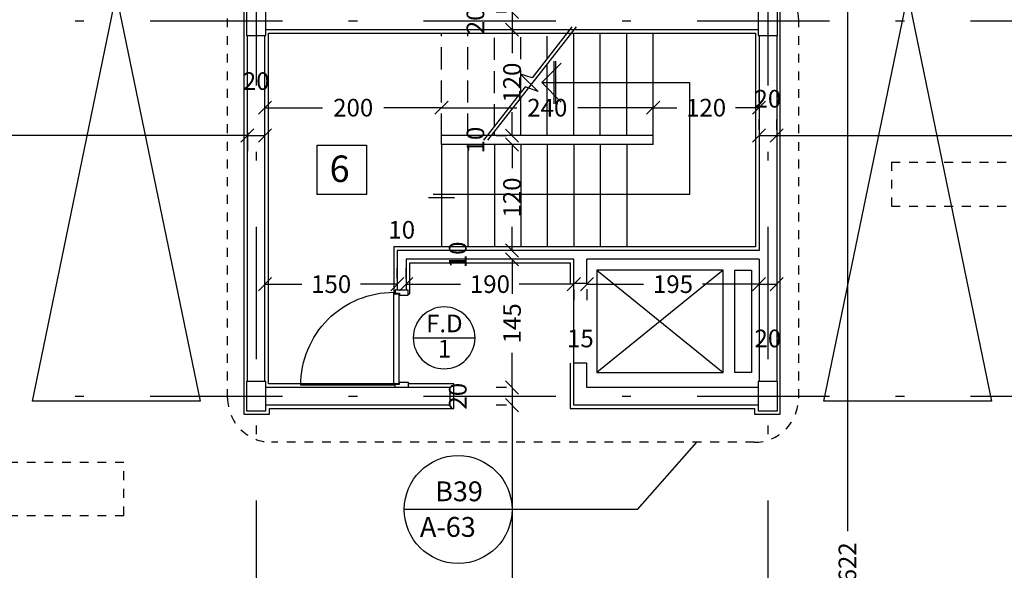
# Model space of a CAD drawing. Units: millimetres. Extents: x 193 to 547, y 2 to 125.
# Drawn here: x 300 to 311, y 34 to 40 of the extents above; entities that cross this region are included whole.
import ezdxf
from ezdxf.enums import TextEntityAlignment as Align

# ---------------------------------------------------------------- set-up
doc = ezdxf.new("R2010")
doc.units = ezdxf.units.MM
doc.header["$MEASUREMENT"] = 0
doc.linetypes.add('DASHDOT', pattern=[1, 0.5, -0.25, 0, -0.25])
doc.linetypes.add('HIDDEN', pattern=[0.375, 0.25, -0.125])
for name, color, linetype in [('3', 3, 'Continuous'), ('AXIS-DASHDOT', 9, 'HIDDEN'), ('COLUMN', 6, 'Continuous'), ('DIM', 115, 'Continuous'), ('DOOR', 110, 'Continuous'), ('ELEV-1', 131, 'Continuous'), ('ELEV-2', 70, 'Continuous'), ('finishing', 2, 'Continuous'), ('FU', 4, 'Continuous'), ('HATCH-1', 9, 'Continuous'), ('STAIR', 71, 'Continuous'), ('TEXT-0', 163, 'Continuous'), ('TEXT-1', 255, 'Continuous'), ('WALL-100', 1, 'Continuous'), ('WINDOW-TYPE', 73, 'Continuous')]:
    doc.layers.add(name, color=color, linetype=linetype)
doc.styles.add('ROMANC', font='ROMANC.SHX')
doc.styles.add('ROMANS', font='romans.shx', dxfattribs={"height": 0.2})
doc.dimstyles.new('inter', dxfattribs={"dimtxt": 0.2, "dimasz": 0.15, "dimexe": 0.18, "dimexo": 0.0625, "dimgap": 0.09, "dimtad": 0, "dimlfac": 100, "dimzin": 12, "dimdsep": 46, "dimtxsty": 'ROMANS', "dimblk1": 'OBLIQUE', "dimblk2": 'OBLIQUE', "dimsah": 1, "dimcen": 0.09, "dimclrd": 256, "dimclre": 256, "dimclrt": 256, "dimadec": 0, "dimazin": 0, "dimtfac": 1, "dimtofl": 0, "dimtmove": 2, "dimatfit": 3, "dimldrblk": 'OBLIQUE', "dimfxl": 1, "dimtolj": 1, "dimtzin": 0, "dimarcsym": 0})

# ---------------------------------------------------------------- blocks, each defined once
blk = doc.blocks.new('new block')
at = {"layer": 'DOOR'}
for points in [[(58.593, 78.202), (58.571, 78.202), (58.571, 78.169), (58.615, 78.169), (58.615, 78.147), (58.71, 78.147), (58.71, 78.202), (58.67, 78.202)], [(58.554, 78.18), (58.565, 78.18), (58.565, 78.163), (58.609, 78.163), (58.609, 77.191), (58.565, 77.191), (58.565, 77.174), (58.554, 77.174), (58.554, 78.18)], [(58.593, 77.152), (58.571, 77.152), (58.571, 77.185), (58.615, 77.185), (58.615, 77.207), (58.71, 77.207), (58.71, 77.152), (58.67, 77.152)]]:
    blk.add_lwpolyline(points, dxfattribs=at)
blk.add_lwpolyline([(58.554, 77.174), (57.548, 77.174, -0.414214), (58.554, 78.18)], format="xyb", dxfattribs=at)
blk = doc.blocks.new('Ald1')
blk.add_line((-0.274, 0.277), (-0.974, 0.277))
blk.add_circle((-0.624, 0.277), 0.35)
at = {"layer": 'TEXT-0', "style": 'ROMANS'}
blk.add_attdef('55', text='', height=0.2, dxfattribs=at).set_placement((-0.628, 0.129), align=Align.MIDDLE)
at = {"layer": 'TEXT-1', "style": 'ROMANS'}
blk.add_attdef('ALD', text='', height=0.2, dxfattribs=at).set_placement((-0.626, 0.414), align=Align.MIDDLE)
blk = doc.blocks.new('_OBLIQUE')
at = {"color": 0, "linetype": 'ByBlock'}
blk.add_line((-0.5, -0.5), (0.5, 0.5), dxfattribs=at)
blk = doc.blocks.new('*D842')
at = {"layer": 'DEFPOINTS', "color": 0, "transparency": 16777216}
for p in [(294.019, 39.167), (302.279, 39.167), (302.279, 39.068)]:
    blk.add_point(p, dxfattribs=at)
at = {"layer": 'DIM', "lineweight": -2, "transparency": 16777216}
for p, q in [((294.019, 39.104), (294.019, 38.888)), ((294.019, 39.068), (297.802, 39.068)), ((302.279, 39.068), (298.496, 39.068)), ((302.279, 39.104), (302.279, 38.888))]:
    blk.add_line(p, q, dxfattribs=at)
at = {"layer": 'DIM', "lineweight": -2, "transparency": 16777216, "xscale": 0.15, "yscale": 0.15, "zscale": 0.15, "rotation": 180}
blk.add_blockref('_OBLIQUE', (294.019, 39.068), dxfattribs=at)
at = {"layer": 'DIM', "lineweight": -2, "transparency": 16777216, "xscale": 0.15, "yscale": 0.15, "zscale": 0.15}
blk.add_blockref('_OBLIQUE', (302.279, 39.068), dxfattribs=at)
at = {"layer": 'DIM', "transparency": 16777216, "insert": (298.149, 39.068), "char_height": 0.2, "attachment_point": 5, "style": 'ROMANS'}
blk.add_mtext('\\A1;826', dxfattribs=at)
blk = doc.blocks.new('*D843')
at = {"layer": 'DEFPOINTS', "color": 0, "transparency": 16777216}
for p in [(302.279, 39.167), (302.479, 39.068), (302.479, 39.068)]:
    blk.add_point(p, dxfattribs=at)
at = {"layer": 'DIM', "lineweight": -2, "transparency": 16777216}
for p, q in [((302.479, 39.13), (302.479, 39.248)), ((302.279, 39.104), (302.279, 38.888)), ((302.279, 39.068), (302.479, 39.068))]:
    blk.add_line(p, q, dxfattribs=at)
at = {"layer": 'DIM', "lineweight": -2, "transparency": 16777216, "xscale": 0.15, "yscale": 0.15, "zscale": 0.15, "rotation": 180.0000000000032}
blk.add_blockref('_OBLIQUE', (302.279, 39.068), dxfattribs=at)
at = {"layer": 'DIM', "lineweight": -2, "transparency": 16777216, "xscale": 0.15, "yscale": 0.15, "zscale": 0.15}
blk.add_blockref('_OBLIQUE', (302.479, 39.068), dxfattribs=at)
at = {"layer": 'DIM', "transparency": 16777216, "insert": (302.379, 39.683), "char_height": 0.2, "attachment_point": 5, "style": 'ROMANS'}
blk.add_mtext('\\A1;20', dxfattribs=at)
blk = doc.blocks.new('*D844')
at = {"layer": 'DEFPOINTS', "color": 0, "transparency": 16777216}
for p in [(302.479, 39.382), (304.479, 39.382), (304.479, 39.382)]:
    blk.add_point(p, dxfattribs=at)
at = {"layer": 'DIM', "lineweight": -2, "transparency": 16777216}
for p, q in [((302.479, 39.445), (302.479, 39.562)), ((304.479, 39.445), (304.479, 39.562)), ((302.479, 39.382), (303.132, 39.382)), ((304.479, 39.382), (303.826, 39.382))]:
    blk.add_line(p, q, dxfattribs=at)
at = {"layer": 'DIM', "lineweight": -2, "transparency": 16777216, "xscale": 0.15, "yscale": 0.15, "zscale": 0.15, "rotation": 180.0000000000032}
blk.add_blockref('_OBLIQUE', (302.479, 39.382), dxfattribs=at)
at = {"layer": 'DIM', "lineweight": -2, "transparency": 16777216, "xscale": 0.15, "yscale": 0.15, "zscale": 0.15}
blk.add_blockref('_OBLIQUE', (304.479, 39.382), dxfattribs=at)
at = {"layer": 'DIM', "transparency": 16777216, "insert": (303.479, 39.382), "char_height": 0.2, "attachment_point": 5, "style": 'ROMANS'}
blk.add_mtext('\\A1;200', dxfattribs=at)
blk = doc.blocks.new('*D845')
at = {"layer": 'DEFPOINTS', "color": 0, "transparency": 16777216}
for p in [(304.479, 39.382), (306.879, 39.382), (306.879, 39.382)]:
    blk.add_point(p, dxfattribs=at)
at = {"layer": 'DIM', "lineweight": -2, "transparency": 16777216}
for p, q in [((304.479, 39.445), (304.479, 39.562)), ((306.879, 39.445), (306.879, 39.562)), ((304.479, 39.382), (305.332, 39.382)), ((306.879, 39.382), (306.026, 39.382))]:
    blk.add_line(p, q, dxfattribs=at)
at = {"layer": 'DIM', "lineweight": -2, "transparency": 16777216, "xscale": 0.15, "yscale": 0.15, "zscale": 0.15, "rotation": 180.0000000000032}
blk.add_blockref('_OBLIQUE', (304.479, 39.382), dxfattribs=at)
at = {"layer": 'DIM', "lineweight": -2, "transparency": 16777216, "xscale": 0.15, "yscale": 0.15, "zscale": 0.15}
blk.add_blockref('_OBLIQUE', (306.879, 39.382), dxfattribs=at)
at = {"layer": 'DIM', "transparency": 16777216, "insert": (305.679, 39.382), "char_height": 0.2, "attachment_point": 5, "style": 'ROMANS'}
blk.add_mtext('\\A1;240', dxfattribs=at)
blk = doc.blocks.new('*D846')
at = {"layer": 'DEFPOINTS', "color": 0, "transparency": 16777216}
for p in [(306.879, 39.382), (308.079, 39.382), (308.079, 39.382)]:
    blk.add_point(p, dxfattribs=at)
at = {"layer": 'DIM', "lineweight": -2, "transparency": 16777216}
for p, q in [((306.879, 39.445), (306.879, 39.562)), ((308.079, 39.445), (308.079, 39.562)), ((306.879, 39.382), (307.146, 39.382)), ((308.079, 39.382), (307.812, 39.382))]:
    blk.add_line(p, q, dxfattribs=at)
at = {"layer": 'DIM', "lineweight": -2, "transparency": 16777216, "xscale": 0.15, "yscale": 0.15, "zscale": 0.15, "rotation": 180.0000000000032}
blk.add_blockref('_OBLIQUE', (306.879, 39.382), dxfattribs=at)
at = {"layer": 'DIM', "lineweight": -2, "transparency": 16777216, "xscale": 0.15, "yscale": 0.15, "zscale": 0.15}
blk.add_blockref('_OBLIQUE', (308.079, 39.382), dxfattribs=at)
at = {"layer": 'DIM', "transparency": 16777216, "insert": (307.479, 39.382), "char_height": 0.2, "attachment_point": 5, "style": 'ROMANS'}
blk.add_mtext('\\A1;120', dxfattribs=at)
blk = doc.blocks.new('*D847')
at = {"layer": 'DEFPOINTS', "color": 0, "transparency": 16777216}
for p in [(308.079, 39.068), (308.279, 39.068), (308.279, 39.068)]:
    blk.add_point(p, dxfattribs=at)
at = {"layer": 'DIM', "lineweight": -2, "transparency": 16777216}
for p, q in [((308.079, 39.13), (308.079, 39.248)), ((308.279, 39.13), (308.279, 39.248)), ((308.079, 39.068), (308.279, 39.068))]:
    blk.add_line(p, q, dxfattribs=at)
at = {"layer": 'DIM', "lineweight": -2, "transparency": 16777216, "xscale": 0.15, "yscale": 0.15, "zscale": 0.15, "rotation": 180.0000000000032}
blk.add_blockref('_OBLIQUE', (308.079, 39.068), dxfattribs=at)
at = {"layer": 'DIM', "lineweight": -2, "transparency": 16777216, "xscale": 0.15, "yscale": 0.15, "zscale": 0.15}
blk.add_blockref('_OBLIQUE', (308.279, 39.068), dxfattribs=at)
at = {"layer": 'DIM', "transparency": 16777216, "insert": (308.179, 39.483), "char_height": 0.2, "attachment_point": 5, "style": 'ROMANS'}
blk.add_mtext('\\A1;20', dxfattribs=at)
blk = doc.blocks.new('*D848')
at = {"layer": 'DEFPOINTS', "color": 0, "transparency": 16777216}
for p in [(308.279, 39.068), (316.539, 39.068), (316.539, 39.068)]:
    blk.add_point(p, dxfattribs=at)
at = {"layer": 'DIM', "lineweight": -2, "transparency": 16777216}
for p, q in [((308.279, 39.13), (308.279, 39.248)), ((316.539, 39.13), (316.539, 39.248)), ((308.279, 39.068), (312.062, 39.068)), ((316.539, 39.068), (312.756, 39.068))]:
    blk.add_line(p, q, dxfattribs=at)
at = {"layer": 'DIM', "lineweight": -2, "transparency": 16777216, "xscale": 0.15, "yscale": 0.15, "zscale": 0.15, "rotation": 180.0000000000032}
blk.add_blockref('_OBLIQUE', (308.279, 39.068), dxfattribs=at)
at = {"layer": 'DIM', "lineweight": -2, "transparency": 16777216, "xscale": 0.15, "yscale": 0.15, "zscale": 0.15}
blk.add_blockref('_OBLIQUE', (316.539, 39.068), dxfattribs=at)
at = {"layer": 'DIM', "transparency": 16777216, "insert": (312.409, 39.068), "char_height": 0.2, "attachment_point": 5, "style": 'ROMANS'}
blk.add_mtext('\\A1;826', dxfattribs=at)
blk = doc.blocks.new('*D850')
at = {"layer": 'DEFPOINTS', "color": 0, "transparency": 16777216}
for p in [(302.479, 37.384), (303.979, 37.384), (303.979, 37.384)]:
    blk.add_point(p, dxfattribs=at)
at = {"layer": 'DIM', "lineweight": -2, "transparency": 16777216}
for p, q in [((302.479, 37.446), (302.479, 37.564)), ((303.979, 37.446), (303.979, 37.564)), ((302.479, 37.384), (302.896, 37.384)), ((303.979, 37.384), (303.562, 37.384))]:
    blk.add_line(p, q, dxfattribs=at)
at = {"layer": 'DIM', "lineweight": -2, "transparency": 16777216, "xscale": 0.15, "yscale": 0.15, "zscale": 0.15, "rotation": 180}
blk.add_blockref('_OBLIQUE', (302.479, 37.384), dxfattribs=at)
at = {"layer": 'DIM', "lineweight": -2, "transparency": 16777216, "xscale": 0.15, "yscale": 0.15, "zscale": 0.15}
blk.add_blockref('_OBLIQUE', (303.979, 37.384), dxfattribs=at)
at = {"layer": 'DIM', "transparency": 16777216, "insert": (303.229, 37.384), "char_height": 0.2, "attachment_point": 5, "style": 'ROMANS'}
blk.add_mtext('\\A1;150', dxfattribs=at)
blk = doc.blocks.new('*D851')
at = {"layer": 'DEFPOINTS', "color": 0, "transparency": 16777216}
for p in [(303.979, 37.384), (304.079, 37.384), (304.079, 37.384)]:
    blk.add_point(p, dxfattribs=at)
at = {"layer": 'DIM', "lineweight": -2, "transparency": 16777216}
for p, q in [((303.979, 37.446), (303.979, 37.564)), ((304.079, 37.446), (304.079, 37.564)), ((303.979, 37.384), (303.829, 37.384)), ((304.079, 37.384), (304.229, 37.384))]:
    blk.add_line(p, q, dxfattribs=at)
at = {"layer": 'DIM', "lineweight": -2, "transparency": 16777216, "xscale": 0.15, "yscale": 0.15, "zscale": 0.15}
blk.add_blockref('_OBLIQUE', (303.979, 37.384), dxfattribs=at)
at = {"layer": 'DIM', "lineweight": -2, "transparency": 16777216, "xscale": 0.15, "yscale": 0.15, "zscale": 0.15, "rotation": 180}
blk.add_blockref('_OBLIQUE', (304.079, 37.384), dxfattribs=at)
at = {"layer": 'DIM', "transparency": 16777216, "insert": (304.029, 37.999), "char_height": 0.2, "attachment_point": 5, "style": 'ROMANS'}
blk.add_mtext('\\A1;10', dxfattribs=at)
blk = doc.blocks.new('*D852')
at = {"layer": 'DEFPOINTS', "color": 0, "transparency": 16777216}
for p in [(304.079, 37.384), (305.979, 37.384), (305.979, 37.384)]:
    blk.add_point(p, dxfattribs=at)
at = {"layer": 'DIM', "lineweight": -2, "transparency": 16777216}
for p, q in [((304.079, 37.446), (304.079, 37.564)), ((304.079, 37.384), (304.696, 37.384)), ((305.979, 37.384), (305.362, 37.384)), ((305.979, 37.321), (305.979, 37.204))]:
    blk.add_line(p, q, dxfattribs=at)
at = {"layer": 'DIM', "lineweight": -2, "transparency": 16777216, "xscale": 0.15, "yscale": 0.15, "zscale": 0.15, "rotation": 180}
blk.add_blockref('_OBLIQUE', (304.079, 37.384), dxfattribs=at)
at = {"layer": 'DIM', "lineweight": -2, "transparency": 16777216, "xscale": 0.15, "yscale": 0.15, "zscale": 0.15}
blk.add_blockref('_OBLIQUE', (305.979, 37.384), dxfattribs=at)
at = {"layer": 'DIM', "transparency": 16777216, "insert": (305.029, 37.384), "char_height": 0.2, "attachment_point": 5, "style": 'ROMANS'}
blk.add_mtext('\\A1;190', dxfattribs=at)
blk = doc.blocks.new('*D853')
at = {"layer": 'DEFPOINTS', "color": 0, "transparency": 16777216}
for p in [(306.129, 37.39), (305.979, 37.384), (306.129, 37.384)]:
    blk.add_point(p, dxfattribs=at)
at = {"layer": 'DIM', "lineweight": -2, "transparency": 16777216}
for p, q in [((305.979, 37.384), (305.829, 37.384)), ((305.979, 37.321), (305.979, 37.204)), ((306.129, 37.384), (306.279, 37.384)), ((306.129, 37.328), (306.129, 37.204))]:
    blk.add_line(p, q, dxfattribs=at)
at = {"layer": 'DIM', "lineweight": -2, "transparency": 16777216, "xscale": 0.15, "yscale": 0.15, "zscale": 0.15}
blk.add_blockref('_OBLIQUE', (305.979, 37.384), dxfattribs=at)
at = {"layer": 'DIM', "lineweight": -2, "transparency": 16777216, "xscale": 0.15, "yscale": 0.15, "zscale": 0.15, "rotation": 180}
blk.add_blockref('_OBLIQUE', (306.129, 37.384), dxfattribs=at)
at = {"layer": 'DIM', "transparency": 16777216, "insert": (306.054, 36.769), "char_height": 0.2, "attachment_point": 5, "style": 'ROMANS'}
blk.add_mtext('\\A1;15', dxfattribs=at)
blk = doc.blocks.new('*D854')
at = {"layer": 'DEFPOINTS', "color": 0, "transparency": 16777216}
for p in [(306.129, 37.39), (308.079, 37.39), (308.079, 37.384)]:
    blk.add_point(p, dxfattribs=at)
at = {"layer": 'DIM', "lineweight": -2, "transparency": 16777216}
for p, q in [((306.129, 37.384), (306.771, 37.384)), ((306.129, 37.328), (306.129, 37.204)), ((308.079, 37.384), (307.437, 37.384)), ((308.079, 37.328), (308.079, 37.204))]:
    blk.add_line(p, q, dxfattribs=at)
at = {"layer": 'DIM', "lineweight": -2, "transparency": 16777216, "xscale": 0.15, "yscale": 0.15, "zscale": 0.15, "rotation": 180}
blk.add_blockref('_OBLIQUE', (306.129, 37.384), dxfattribs=at)
at = {"layer": 'DIM', "lineweight": -2, "transparency": 16777216, "xscale": 0.15, "yscale": 0.15, "zscale": 0.15}
blk.add_blockref('_OBLIQUE', (308.079, 37.384), dxfattribs=at)
at = {"layer": 'DIM', "transparency": 16777216, "insert": (307.104, 37.384), "char_height": 0.2, "attachment_point": 5, "style": 'ROMANS'}
blk.add_mtext('\\A1;195', dxfattribs=at)
blk = doc.blocks.new('*D855')
at = {"layer": 'DEFPOINTS', "color": 0, "transparency": 16777216}
for p in [(308.079, 37.39), (308.279, 37.39), (308.279, 37.384)]:
    blk.add_point(p, dxfattribs=at)
at = {"layer": 'DIM', "lineweight": -2, "transparency": 16777216}
for p, q in [((308.079, 37.384), (308.279, 37.384)), ((308.079, 37.328), (308.079, 37.204)), ((308.279, 37.328), (308.279, 37.204))]:
    blk.add_line(p, q, dxfattribs=at)
at = {"layer": 'DIM', "lineweight": -2, "transparency": 16777216, "xscale": 0.15, "yscale": 0.15, "zscale": 0.15, "rotation": 180}
blk.add_blockref('_OBLIQUE', (308.079, 37.384), dxfattribs=at)
at = {"layer": 'DIM', "lineweight": -2, "transparency": 16777216, "xscale": 0.15, "yscale": 0.15, "zscale": 0.15}
blk.add_blockref('_OBLIQUE', (308.279, 37.384), dxfattribs=at)
at = {"layer": 'DIM', "transparency": 16777216, "insert": (308.179, 36.769), "char_height": 0.2, "attachment_point": 5, "style": 'ROMANS'}
blk.add_mtext('\\A1;20', dxfattribs=at)
blk = doc.blocks.new('*D874')
at = {"layer": 'DEFPOINTS', "color": 0, "transparency": 16777216}
for p in [(305.279, 40.465), (305.279, 40.265), (305.279, 40.265)]:
    blk.add_point(p, dxfattribs=at)
at = {"layer": 'DIM', "lineweight": -2, "transparency": 16777216}
for p, q in [((305.217, 40.465), (305.099, 40.465)), ((305.279, 40.465), (305.279, 40.265)), ((305.217, 40.265), (305.099, 40.265))]:
    blk.add_line(p, q, dxfattribs=at)
at = {"layer": 'DIM', "lineweight": -2, "transparency": 16777216, "xscale": 0.15, "yscale": 0.15, "zscale": 0.15}
for p, rotation in [((305.279, 40.465), 90), ((305.279, 40.265), 270)]:
    blk.add_blockref('_OBLIQUE', p, dxfattribs=dict(at, rotation=rotation))
at = {"layer": 'DIM', "transparency": 16777216, "insert": (304.864, 40.365), "char_height": 0.2, "attachment_point": 5, "rotation": 90, "style": 'ROMANS'}
blk.add_mtext('\\A1;20', dxfattribs=at)
blk = doc.blocks.new('*D875')
at = {"layer": 'DEFPOINTS', "color": 0, "transparency": 16777216}
for p in [(305.279, 40.265), (305.279, 39.065), (305.279, 39.065)]:
    blk.add_point(p, dxfattribs=at)
at = {"layer": 'DIM', "lineweight": -2, "transparency": 16777216}
for p, q in [((305.217, 40.265), (305.099, 40.265)), ((305.279, 40.265), (305.279, 39.998)), ((305.279, 39.065), (305.279, 39.332)), ((305.217, 39.065), (305.099, 39.065))]:
    blk.add_line(p, q, dxfattribs=at)
at = {"layer": 'DIM', "lineweight": -2, "transparency": 16777216, "xscale": 0.15, "yscale": 0.15, "zscale": 0.15}
for p, rotation in [((305.279, 40.265), 90), ((305.279, 39.065), 270)]:
    blk.add_blockref('_OBLIQUE', p, dxfattribs=dict(at, rotation=rotation))
at = {"layer": 'DIM', "transparency": 16777216, "insert": (305.279, 39.665), "char_height": 0.2, "attachment_point": 5, "rotation": 90, "style": 'ROMANS'}
blk.add_mtext('\\A1;120', dxfattribs=at)
blk = doc.blocks.new('*D876')
at = {"layer": 'DEFPOINTS', "color": 0, "transparency": 16777216}
for p in [(305.279, 39.065), (305.279, 38.965), (305.279, 38.965)]:
    blk.add_point(p, dxfattribs=at)
at = {"layer": 'DIM', "lineweight": -2, "transparency": 16777216}
for p, q in [((305.279, 39.065), (305.279, 39.215)), ((305.217, 39.065), (305.099, 39.065)), ((305.217, 38.965), (305.099, 38.965)), ((305.279, 38.965), (305.279, 38.815))]:
    blk.add_line(p, q, dxfattribs=at)
at = {"layer": 'DIM', "lineweight": -2, "transparency": 16777216, "xscale": 0.15, "yscale": 0.15, "zscale": 0.15}
for p, rotation in [((305.279, 39.065), 270), ((305.279, 38.965), 90)]:
    blk.add_blockref('_OBLIQUE', p, dxfattribs=dict(at, rotation=rotation))
at = {"layer": 'DIM', "transparency": 16777216, "insert": (304.864, 39.015), "char_height": 0.2, "attachment_point": 5, "rotation": 90, "style": 'ROMANS'}
blk.add_mtext('\\A1;10', dxfattribs=at)
blk = doc.blocks.new('*D877')
at = {"layer": 'DEFPOINTS', "color": 0, "transparency": 16777216}
for p in [(305.279, 38.965), (305.279, 37.765), (305.279, 37.765)]:
    blk.add_point(p, dxfattribs=at)
at = {"layer": 'DIM', "lineweight": -2, "transparency": 16777216}
for p, q in [((305.217, 38.965), (305.099, 38.965)), ((305.279, 38.965), (305.279, 38.698)), ((305.279, 37.765), (305.279, 38.032)), ((305.217, 37.765), (305.099, 37.765))]:
    blk.add_line(p, q, dxfattribs=at)
at = {"layer": 'DIM', "lineweight": -2, "transparency": 16777216, "xscale": 0.15, "yscale": 0.15, "zscale": 0.15}
for p, rotation in [((305.279, 38.965), 90), ((305.279, 37.765), 270)]:
    blk.add_blockref('_OBLIQUE', p, dxfattribs=dict(at, rotation=rotation))
at = {"layer": 'DIM', "transparency": 16777216, "insert": (305.279, 38.365), "char_height": 0.2, "attachment_point": 5, "rotation": 90, "style": 'ROMANS'}
blk.add_mtext('\\A1;120', dxfattribs=at)
blk = doc.blocks.new('*D878')
at = {"layer": 'DEFPOINTS', "color": 0, "transparency": 16777216}
for p in [(305.279, 37.765), (305.279, 37.665), (305.279, 37.665)]:
    blk.add_point(p, dxfattribs=at)
at = {"layer": 'DIM', "lineweight": -2, "transparency": 16777216}
for p, q in [((305.279, 37.765), (305.279, 37.915)), ((305.217, 37.765), (305.099, 37.765)), ((305.217, 37.665), (305.099, 37.665)), ((305.279, 37.665), (305.279, 37.515))]:
    blk.add_line(p, q, dxfattribs=at)
at = {"layer": 'DIM', "lineweight": -2, "transparency": 16777216, "xscale": 0.15, "yscale": 0.15, "zscale": 0.15}
for p, rotation in [((305.279, 37.765), 270), ((305.279, 37.665), 90)]:
    blk.add_blockref('_OBLIQUE', p, dxfattribs=dict(at, rotation=rotation))
at = {"layer": 'DIM', "transparency": 16777216, "insert": (304.664, 37.715), "char_height": 0.2, "attachment_point": 5, "rotation": 90, "style": 'ROMANS'}
blk.add_mtext('\\A1;10', dxfattribs=at)
blk = doc.blocks.new('*D879')
at = {"layer": 'DEFPOINTS', "color": 0, "transparency": 16777216}
for p in [(305.279, 37.665), (305.279, 36.215), (305.279, 36.215)]:
    blk.add_point(p, dxfattribs=at)
at = {"layer": 'DIM', "lineweight": -2, "transparency": 16777216}
for p, q in [((305.217, 37.665), (305.099, 37.665)), ((305.279, 37.665), (305.279, 37.273)), ((305.279, 36.215), (305.279, 36.607)), ((305.217, 36.215), (305.099, 36.215))]:
    blk.add_line(p, q, dxfattribs=at)
at = {"layer": 'DIM', "lineweight": -2, "transparency": 16777216, "xscale": 0.15, "yscale": 0.15, "zscale": 0.15}
for p, rotation in [((305.279, 37.665), 90), ((305.279, 36.215), 270)]:
    blk.add_blockref('_OBLIQUE', p, dxfattribs=dict(at, rotation=rotation))
at = {"layer": 'DIM', "transparency": 16777216, "insert": (305.279, 36.94), "char_height": 0.2, "attachment_point": 5, "rotation": 90, "style": 'ROMANS'}
blk.add_mtext('\\A1;145', dxfattribs=at)
blk = doc.blocks.new('*D880')
at = {"layer": 'DEFPOINTS', "color": 0, "transparency": 16777216}
for p in [(305.279, 36.215), (305.279, 36.015), (305.279, 36.015)]:
    blk.add_point(p, dxfattribs=at)
at = {"layer": 'DIM', "lineweight": -2, "transparency": 16777216}
for p, q in [((305.217, 36.215), (305.099, 36.215)), ((305.279, 36.215), (305.279, 36.015)), ((305.217, 36.015), (305.099, 36.015))]:
    blk.add_line(p, q, dxfattribs=at)
at = {"layer": 'DIM', "lineweight": -2, "transparency": 16777216, "xscale": 0.15, "yscale": 0.15, "zscale": 0.15}
for p, rotation in [((305.279, 36.215), 90), ((305.279, 36.015), 270)]:
    blk.add_blockref('_OBLIQUE', p, dxfattribs=dict(at, rotation=rotation))
at = {"layer": 'DIM', "transparency": 16777216, "insert": (304.664, 36.115), "char_height": 0.2, "attachment_point": 5, "rotation": 90, "style": 'ROMANS'}
blk.add_mtext('\\A1;20', dxfattribs=at)
blk = doc.blocks.new('*D881')
at = {"layer": 'DEFPOINTS', "color": 0, "transparency": 16777216}
for p in [(305.279, 36.015), (305.279, 26.05), (305.279, 26.05)]:
    blk.add_point(p, dxfattribs=at)
at = {"layer": 'DIM', "lineweight": -2, "transparency": 16777216}
for p, q in [((305.217, 36.015), (305.099, 36.015)), ((305.279, 36.015), (305.279, 31.38)), ((305.279, 26.05), (305.279, 30.686)), ((305.217, 26.05), (305.099, 26.05))]:
    blk.add_line(p, q, dxfattribs=at)
at = {"layer": 'DIM', "lineweight": -2, "transparency": 16777216, "xscale": 0.15, "yscale": 0.15, "zscale": 0.15}
for p, rotation in [((305.279, 36.015), 90), ((305.279, 26.05), 270)]:
    blk.add_blockref('_OBLIQUE', p, dxfattribs=dict(at, rotation=rotation))
at = {"layer": 'DIM', "transparency": 16777216, "insert": (305.279, 31.033), "char_height": 0.2, "attachment_point": 5, "rotation": 90, "style": 'ROMANS'}
blk.add_mtext('\\A1;997', dxfattribs=at)
blk = doc.blocks.new('*D899')
at = {"layer": 'DEFPOINTS', "color": 0, "transparency": 16777216}
for p in [(309.081, 42.265), (309.081, 26.05), (309.081, 26.05)]:
    blk.add_point(p, dxfattribs=at)
at = {"layer": 'DIM', "lineweight": -2, "transparency": 16777216}
for p, q in [((309.019, 42.265), (308.901, 42.265)), ((309.081, 42.265), (309.081, 34.586)), ((309.081, 26.05), (309.081, 33.73)), ((309.019, 26.05), (308.901, 26.05))]:
    blk.add_line(p, q, dxfattribs=at)
at = {"layer": 'DIM', "lineweight": -2, "transparency": 16777216, "xscale": 0.15, "yscale": 0.15, "zscale": 0.15}
for p, rotation in [((309.081, 42.265), 90), ((309.081, 26.05), 270)]:
    blk.add_blockref('_OBLIQUE', p, dxfattribs=dict(at, rotation=rotation))
at = {"layer": 'DIM', "transparency": 16777216, "insert": (309.081, 34.158), "char_height": 0.2, "attachment_point": 5, "rotation": 90, "style": 'ROMANS'}
blk.add_mtext('\\A1;1622', dxfattribs=at)

msp = doc.modelspace()

# ---------------------------------------------------------------- linework, layer by layer
at = {"layer": '3'}
for q in [(307.3757434, 35.5933862), (304.0576083, 34.8322623)]:
    msp.add_line((306.7026627, 34.8322623), q, dxfattribs=at)
at = {"layer": '3', "linetype": 'Continuous'}
msp.add_circle((304.6687157, 34.8322623), 0.6111074, dxfattribs=at)
at = {"layer": 'AXIS-DASHDOT', "linetype": 'DASHDOT', "ltscale": 3}
for p, q in [((302.3790019, 50.4334986), (302.3790019, 25.3983931)), ((308.1790019, 50.4334986), (308.1790019, 25.3983931)), ((291.8768894, 40.3653429), (317.4200772, 40.3653429)), ((291.8768894, 36.1153429), (317.4200772, 36.1153429))]:
    msp.add_line(p, q, dxfattribs=at)
at = {"layer": 'COLUMN', "elevation": 0}
for points in [[(302.4890019, 40.2003429), (302.4890019, 40.5303429), (302.2690019, 40.5303429), (302.2690019, 40.2003429)], [(308.2890019, 40.2003429), (308.2890019, 40.5303429), (308.0690019, 40.5303429), (308.0690019, 40.2003429)], [(302.4890019, 35.9503429), (302.4890019, 36.2803429), (302.2690019, 36.2803429), (302.2690019, 35.9503429)], [(308.2890019, 35.9503429), (308.2890019, 36.2803429), (308.0690019, 36.2803429), (308.0690019, 35.9503429)]]:
    msp.add_lwpolyline(points, close=True, dxfattribs=at)
at = {"layer": 'ELEV-1'}
for p, q in [((306.0048429, 40.2972494), (305.0021185, 39.0131018)), ((305.6173796, 39.6653429), (305.8367996, 39.8847629)), ((305.7568796, 39.4240195), (305.7568796, 39.9066663)), ((305.7748796, 39.4240195), (305.7748796, 39.9066663)), ((305.6173796, 39.6653429), (307.290917, 39.6653429)), ((305.6173796, 39.6653429), (305.8367996, 39.4459229)), ((307.290917, 39.6653429), (307.290917, 38.4000906)), ((307.290917, 38.4000906), (304.3849643, 38.4000906)), ((304.3316824, 38.3653429), (304.6263214, 38.3653429)), ((307.6724229, 37.5433275), (306.2388283, 36.3853275)), ((306.2388283, 37.5433275), (307.6724229, 36.3853275))]:
    msp.add_line(p, q, dxfattribs=at)
at = {"layer": 'ELEV-1', "elevation": 0}
for points in [[(305.957759, 40.2972494), (305.5068828, 39.7198309), (305.3768658, 39.7594389), (305.5761714, 39.565749), (305.4276129, 39.6183132), (304.9550346, 39.0131018)], [(303.0695874, 38.9577517), (303.6295874, 38.9577517), (303.6295874, 38.3977517), (303.0695874, 38.3977517), (303.0695874, 38.9577517)]]:
    msp.add_lwpolyline(points, dxfattribs=at)
for points in [[(306.2388283, 36.3853275), (307.6724229, 36.3853275), (307.6724229, 37.5433275), (306.2388283, 37.5433275)], [(307.8048096, 37.5433275), (307.9918719, 37.5433275), (307.9918719, 36.3829243), (307.8048096, 36.3829243)]]:
    msp.add_lwpolyline(points, close=True, dxfattribs=at)
at = {"layer": 'ELEV-2', "linetype": 'HIDDEN', "ltscale": 0.4}
for p, q in [((309.5790019, 38.7653429), (311.1790019, 38.7653429)), ((309.5790019, 38.7653429), (309.5790019, 38.2653429)), ((309.5790019, 38.2653429), (311.1790019, 38.2653429)), ((300.8790019, 35.3653429), (299.3790019, 35.3653429)), ((300.8790019, 34.7653429), (300.8790019, 35.3653429)), ((299.3790019, 34.7653429), (300.8790019, 34.7653429))]:
    msp.add_line(p, q, dxfattribs=at)
at = {"layer": 'ELEV-2', "linetype": 'HIDDEN', "ltscale": 0.4, "elevation": 0}
msp.add_lwpolyline([(308.0258047, 35.5933862), (302.5547207, 35.5933862, -0.4142135624), (302.0547207, 36.0933862), (302.0547207, 40.3933007, -0.4142135624), (302.5547207, 40.8933007), (308.0258047, 40.8933007, -0.4142135624), (308.5258047, 40.3933007), (308.5258047, 36.0933862, -0.4142135624)], format="xyb", close=True, dxfattribs=at)
at = {"layer": 'finishing', "elevation": 0}
for points in [[(300.5653177, 43.4053429), (300.5390019, 43.4053429), (300.5390019, 42.2253429), (302.2390019, 42.2253429), (302.2390019, 35.9103429), (302.5290019, 35.9103429), (302.5290019, 35.9753429), (304.6190019, 35.9753429), (304.6190019, 36.2553429), (304.1019593, 36.2553429)], [(305.9390019, 36.4903429), (305.9390019, 35.9753429), (308.0290019, 35.9753429), (308.0290019, 35.9103429), (308.3190019, 35.9103429), (308.3190019, 40.5703429), (308.2790019, 40.5703429)], [(304.0021598, 36.2553429), (302.5190019, 36.2553429), (302.5190019, 40.2253429), (308.0390019, 40.2253429), (308.0390019, 37.8053429), (303.9390019, 37.8053429), (303.9390019, 37.2753429), (304.0021598, 37.2753429)], [(304.1019593, 37.2753429), (304.1190019, 37.2753429), (304.1190019, 37.6253429), (305.9390019, 37.6253429), (305.9390019, 37.3903429)]]:
    msp.add_lwpolyline(points, dxfattribs=at)
at = {"layer": 'FU', "linetype": 'Continuous', "elevation": 0}
for points in [[(301.7431603, 36.0577739), (299.8431603, 36.0577739), (300.7931603, 40.6577739)], [(310.7146496, 36.0577739), (308.8146496, 36.0577739), (309.7646496, 40.6577739)]]:
    msp.add_lwpolyline(points, close=True, dxfattribs=at)
at = {"layer": 'HATCH-1'}
msp.add_line((305.9790019, 36.4903429), (305.9790019, 37.3903429), dxfattribs=at)
at = {"layer": 'STAIR', "linetype": 'HIDDEN'}
for p, q in [((304.4790019, 39.0653429), (304.4790019, 40.2253429)), ((304.7790019, 39.0653429), (304.7790019, 40.2253429)), ((305.0790019, 39.1718616), (305.0790019, 40.2253429)), ((305.3790019, 39.5560592), (305.3790019, 40.2253429)), ((305.6790019, 39.9402567), (305.6790019, 40.2253429))]:
    msp.add_line(p, q, dxfattribs=at)
at = {"layer": 'STAIR'}
for p, q in [((305.9790019, 39.0653429), (305.9790019, 40.2253429)), ((306.2790019, 39.0653429), (306.2790019, 40.2253429)), ((306.5790019, 39.0653429), (306.5790019, 40.2253429)), ((306.8790019, 39.0653429), (306.8790019, 40.2253429)), ((305.6790019, 39.0653429), (305.6790019, 39.8799584)), ((305.3790019, 39.0653429), (305.3790019, 39.4957608)), ((306.8790019, 39.0653429), (304.4790019, 39.0653429)), ((304.4790019, 38.9653429), (304.4790019, 39.0653429)), ((305.0790019, 39.0653429), (305.0790019, 39.1115633)), ((306.8790019, 38.9653429), (306.8790019, 39.0653429)), ((304.4790019, 38.9653429), (304.4790019, 37.8053429)), ((306.8790019, 38.9653429), (304.4790019, 38.9653429)), ((304.7790019, 38.9653429), (304.7790019, 37.8053429)), ((305.0790019, 38.9653429), (305.0790019, 37.8053429)), ((305.3790019, 38.9653429), (305.3790019, 37.8053429)), ((305.6790019, 38.9653429), (305.6790019, 37.8053429)), ((305.9790019, 38.9653429), (305.9790019, 37.8053429)), ((306.2790019, 38.9653429), (306.2790019, 37.8053429)), ((306.5790019, 38.9653429), (306.5790019, 37.8053429))]:
    msp.add_line(p, q, dxfattribs=at)
at = {"layer": 'WALL-100'}
for p, q in [((302.2790019, 36.2803429), (302.2790019, 40.2003429)), ((302.4790019, 36.2803429), (302.4790019, 40.2003429)), ((302.4890019, 40.2653429), (308.0690019, 40.2653429)), ((308.0790019, 40.2003429), (308.0790019, 37.7653429)), ((308.2790019, 40.2003429), (308.2790019, 36.2803429)), ((308.0790019, 37.7653429), (303.9790019, 37.7653429)), ((303.9790019, 37.7653429), (303.9790019, 37.3153429)), ((305.9790019, 37.6653429), (304.0790019, 37.6653429)), ((304.0790019, 37.6653429), (304.0790019, 37.3153429)), ((305.9790019, 37.3903429), (305.9790019, 37.6653429)), ((308.0790019, 37.6653429), (306.1290019, 37.6653429)), ((306.1290019, 37.3903429), (306.1290019, 37.6653429)), ((308.0790019, 37.6653429), (308.0790019, 36.2803429)), ((306.1290019, 37.3903429), (305.9790019, 37.3903429)), ((304.0790019, 37.3153429), (303.9790019, 37.3153429)), ((306.1290019, 36.4903429), (305.9790019, 36.4903429)), ((305.9790019, 36.0153429), (305.9790019, 36.4903429)), ((306.1290019, 36.2153429), (306.1290019, 36.4903429)), ((304.5790019, 36.2153429), (302.4890019, 36.2153429)), ((304.5790019, 36.0153429), (304.5790019, 36.2153429)), ((308.0690019, 36.2153429), (306.1290019, 36.2153429)), ((304.5790019, 36.0153429), (302.4890019, 36.0153429)), ((308.0690019, 36.0153429), (305.9790019, 36.0153429))]:
    msp.add_line(p, q, dxfattribs=at)

# ---------------------------------------------------------------- block references
at = {"layer": 'DOOR', "xscale": 1.04761904761915, "yscale": 1.04761904761915, "zscale": 1.04761904761915}
msp.add_blockref('new block', (242.5960533, -44.6104104), dxfattribs=at)
at = {"layer": 'WINDOW-TYPE'}
ref = msp.add_blockref('Ald1', (303.8856241, 36.4987791), dxfattribs=dict(at, xscale=-1))
ref.add_attrib('55', '1', dxfattribs={"layer": 'TEXT-0', "height": 0.2, "style": 'ROMANS'}).set_placement((304.5133036, 36.627324), align=Align.MIDDLE)
ref.add_attrib('ALD', 'F.D', dxfattribs={"layer": 'TEXT-1', "height": 0.2, "style": 'ROMANS'}).set_placement((304.5120991, 36.9126597), align=Align.MIDDLE)

# ---------------------------------------------------------------- texts
at = {"layer": 'ELEV-2', "style": 'ROMANS'}
for s, p in [('B39', (304.4073519, 34.9258081)), ('A-63', (304.2352891, 34.5227493))]:
    msp.add_text(s, height=0.22464, dxfattribs=at).set_placement(p)
at = {"layer": 'TEXT-1', "style": 'ROMANC'}
msp.add_text('6', height=0.3, dxfattribs=at).set_placement((303.2111267, 38.5405408))

# ---------------------------------------------------------------- dimensions: what is measured, and where the dimension line sits
at = {"layer": 'DIM'}
for base, p1, p2, text, picture, middle in [((309.0813754, 26.0503429), (309.0813754, 42.2653429), (309.0813754, 26.0503429), '1622', '*D899', (309.0813754, 34.1578429)), ((305.2790019, 26.0503429), (305.2790019, 36.0153429), (305.2790019, 26.0503429), '997', '*D881', (305.2790019, 31.0328429))]:
    dim = msp.add_linear_dim(base=base, p1=p1, p2=p2, angle=90, text=text, dimstyle='inter', dxfattribs=at)
    dim.commit()
    dim.dimension.update_dxf_attribs({"geometry": picture, "text_midpoint": middle})
for base, p1, p2, angle, picture, middle in [((305.2790019, 40.2653429), (305.2790019, 40.4653429), (305.2790019, 40.2653429), 90, '*D874', (304.8640019, 40.3653429)), ((305.2790019, 39.0653429), (305.2790019, 40.2653429), (305.2790019, 39.0653429), 90, '*D875', (305.2790019, 39.6653429)), ((302.4790019, 39.0678429), (302.2790019, 39.1667897), (302.4790019, 39.0678429), 180, '*D843', (302.3790019, 39.6828429)), ((304.4790019, 39.3824464), (302.4790019, 39.3824464), (304.4790019, 39.3824464), 180, '*D844', (303.4790019, 39.3824464)), ((306.8790019, 39.3824464), (304.4790019, 39.3824464), (306.8790019, 39.3824464), 180, '*D845', (305.6790019, 39.3824464)), ((308.0790019, 39.3824464), (306.8790019, 39.3824464), (308.0790019, 39.3824464), 180, '*D846', (307.4790019, 39.3824464)), ((308.2790019, 39.0678429), (308.0790019, 39.0678429), (308.2790019, 39.0678429), 180, '*D847', (308.1790019, 39.4828429)), ((305.2790019, 38.9653429), (305.2790019, 39.0653429), (305.2790019, 38.9653429), 90, '*D876', (304.8640019, 39.0153429)), ((316.5390019, 39.0678429), (308.2790019, 39.0678429), (316.5390019, 39.0678429), 180, '*D848', (312.4090019, 39.0678429)), ((305.2790019, 37.7653429), (305.2790019, 38.9653429), (305.2790019, 37.7653429), 90, '*D877', (305.2790019, 38.3653429)), ((304.0790019, 37.3839081), (303.9790019, 37.3839081), (304.0790019, 37.3839081), 180, '*D851', (304.0290019, 37.9989081)), ((305.2790019, 37.6653429), (305.2790019, 37.7653429), (305.2790019, 37.6653429), 90, '*D878', (304.6640019, 37.7153429)), ((305.2790019, 36.2153429), (305.2790019, 37.6653429), (305.2790019, 36.2153429), 90, '*D879', (305.2790019, 36.9403429)), ((305.9790019, 37.3839081), (304.0790019, 37.3839081), (305.9790019, 37.3839081), 180, '*D852', (305.0290019, 37.3839081)), ((308.0790019, 37.3839081), (306.1290019, 37.3903429), (308.0790019, 37.3903429), 180, '*D854', (307.1040019, 37.3839081)), ((306.1290019, 37.3839081), (305.9790019, 37.3839081), (306.1290019, 37.3903429), 180, '*D853', (306.0540019, 36.7689081)), ((308.2790019, 37.3839081), (308.0790019, 37.3903429), (308.2790019, 37.3903429), 180, '*D855', (308.1790019, 36.7689081)), ((305.2790019, 36.0153429), (305.2790019, 36.2153429), (305.2790019, 36.0153429), 90, '*D880', (304.6640019, 36.1153429))]:
    dim = msp.add_linear_dim(base=base, p1=p1, p2=p2, angle=angle, dimstyle='inter', dxfattribs=at)
    dim.commit()
    dim.dimension.update_dxf_attribs({"geometry": picture, "text_midpoint": middle})
for p1, p2, distance, picture, middle in [((294.0190019, 39.1667897), (302.2790019, 39.1667897), -0.0989468, '*D842', (298.1490019, 39.0678429)), ((302.4790019, 37.3839081), (303.9790019, 37.3839081), 0, '*D850', (303.2290019, 37.3839081))]:
    dim = msp.add_aligned_dim(p1=p1, p2=p2, distance=distance, dimstyle='inter', dxfattribs=at)
    dim.commit()
    dim.dimension.update_dxf_attribs({"geometry": picture, "text_midpoint": middle})

doc.saveas('drawing.dxf')
